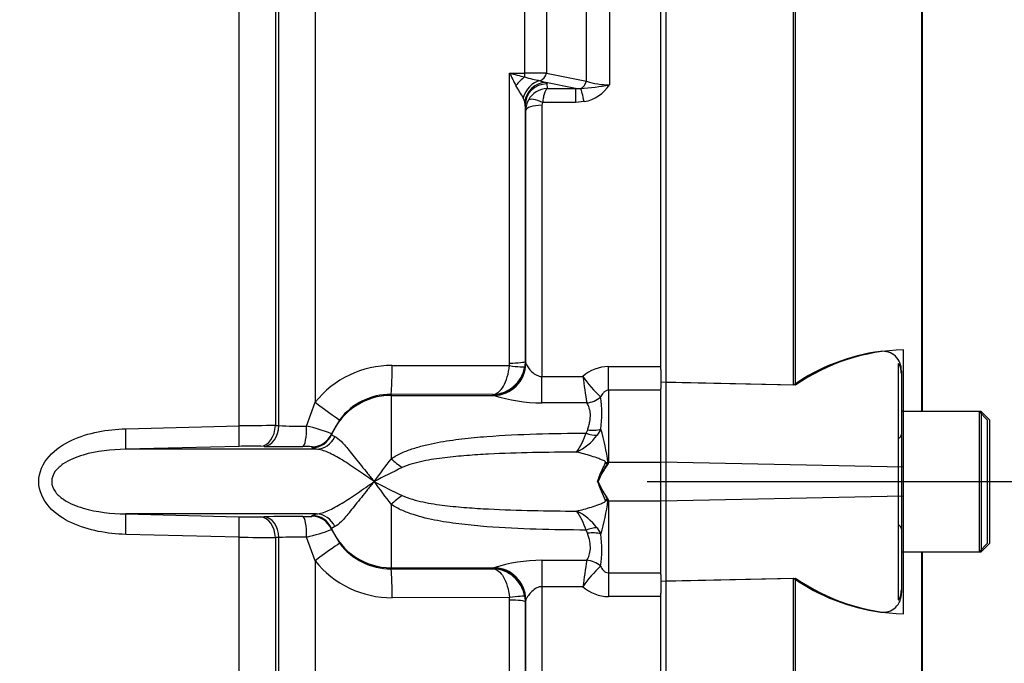
# Paper-space layout 'Sheet1' of a CAD drawing. Units: millimetres. Extents: x 0 to 4158, y 0 to 2940.
# Drawn here: x 1444 to 1535, y 2211 to 2270 of the extents above; entities that cross this region are included whole.
import ezdxf
from ezdxf.enums import TextEntityAlignment as Align
from ezdxf.lldxf.tags import DXFTag

# ---------------------------------------------------------------- set-up
doc = ezdxf.new("R2010")
doc.units = ezdxf.units.MM
doc.header["$LTSCALE"] = 7
for name, color, linetype in [('center line', 7, 'Continuous'), ('Default', 7, 'Continuous'), ('hidden', 7, 'Continuous'), ('tangent', 7, 'Continuous'), ('TSH-1', 7, 'Continuous'), ('visible', 7, 'Continuous')]:
    doc.layers.add(name, color=color, linetype=linetype)
doc.styles.add('SEACAD_Arial', font='arial.ttf')
tags = doc.linetypes.add('CENTER2', pattern=[28.575, 19.05, -3.175, 3.175, -3.175]).pattern_tags.tags
tags[10:11] = [DXFTag(74, 4), DXFTag(75, 0), DXFTag(340, '0'), DXFTag(46, 0.0), DXFTag(50, 0.0), DXFTag(44, 0.0), DXFTag(45, 0.0)]
tags[8:9] = [DXFTag(74, 4), DXFTag(75, 0), DXFTag(340, '0'), DXFTag(46, 0.0), DXFTag(50, 0.0), DXFTag(44, 0.0), DXFTag(45, 0.0)]
tags[6:7] = [DXFTag(74, 4), DXFTag(75, 0), DXFTag(340, '0'), DXFTag(46, 0.0), DXFTag(50, 0.0), DXFTag(44, 0.0), DXFTag(45, 0.0)]
tags[4:5] = [DXFTag(74, 4), DXFTag(75, 0), DXFTag(340, '0'), DXFTag(46, 0.0), DXFTag(50, 0.0), DXFTag(44, 0.0), DXFTag(45, 0.0)]
tags = doc.linetypes.add('HIDDEN2', pattern=[4.7625, 3.175, -1.5875]).pattern_tags.tags
tags[6:7] = [DXFTag(74, 4), DXFTag(75, 0), DXFTag(340, '0'), DXFTag(46, 0.0), DXFTag(50, 0.0), DXFTag(44, 0.0), DXFTag(45, 0.0)]
tags[4:5] = [DXFTag(74, 4), DXFTag(75, 0), DXFTag(340, '0'), DXFTag(46, 0.0), DXFTag(50, 0.0), DXFTag(44, 0.0), DXFTag(45, 0.0)]
doc.dimstyles.new('ISO-InstDr', dxfattribs={"dimtxt": 22.4, "dimasz": 31.36, "dimexe": 11.2, "dimexo": 11.2, "dimgap": 5.6, "dimtad": 1, "dimdec": 0, "dimzin": 0, "dimdsep": 46, "dimtxsty": 'SEACAD_Arial', "dimblk1": '_SE_FILLED', "dimblk2": '_SE_FILLED', "dimsah": 1, "dimcen": 11.2, "dimadec": 0, "dimazin": 0, "dimtfac": 0.5, "dimtofl": 0, "dimtmove": 0, "dimatfit": 3, "dimfxl": 1, "dimtzin": 0, "dimarcsym": 0})

# ---------------------------------------------------------------- blocks, each defined once
blk = doc.blocks.new('SE3')
at = {"layer": 'center line', "color": 7, "linetype": 'CENTER2'}
blk.add_line((1501.764, 2227.578), (1770.979, 2227.578), dxfattribs=at)
at = {"layer": 'hidden', "color": 7, "linetype": 'HIDDEN2'}
for p, q in [((1525.014, 2238.497), (1525.014, 2228.39)), ((1525.314, 2237.852), (1525.314, 2237.595)), ((1525.314, 2237.595), (1525.314, 2234.078)), ((1515.314, 2236.53), (1503.514, 2236.779)), ((1525.314, 2234.078), (1525.314, 2221.078)), ((1533.314, 2233.278), (1532.514, 2234.078)), ((1533.314, 2221.878), (1533.314, 2233.278)), ((1525.014, 2228.39), (1525.014, 2226.766)), ((1525.014, 2226.766), (1525.014, 2216.625)), ((1532.514, 2221.078), (1533.314, 2221.878)), ((1525.314, 2221.078), (1525.314, 2217.525)), ((1525.314, 2221.078), (1532.514, 2221.078)), ((1503.514, 2218.372), (1515.314, 2218.621)), ((1525.314, 2217.525), (1525.314, 2217.256))]:
    blk.add_line(p, q, dxfattribs=at)
for centre, radius, start, end in [((1523.586, 2237.929), 1.73, 357.43449, 96.69758), ((1524.914, 2231.978), 0.4, 284.47751, 0), ((1524.914, 2223.178), 0.4, 0, 75.52249), ((1523.602, 2217.17), 1.715, 262.70151, 2.88874)]:
    blk.add_arc(centre, radius, start, end, dxfattribs=at)
for points in [[(1525.314, 2237.595), (1525.314, 2237.729), (1525.301, 2237.867), (1525.247, 2238.122), (1525.207, 2238.24), (1525.122, 2238.419), (1525.081, 2238.476), (1525.027, 2238.527), (1525.014, 2238.522), (1525.014, 2238.497)], [(1525.014, 2216.625), (1525.014, 2216.6), (1525.027, 2216.594), (1525.081, 2216.644), (1525.122, 2216.701), (1525.206, 2216.877), (1525.247, 2216.997), (1525.301, 2217.253), (1525.314, 2217.391), (1525.314, 2217.525)]]:
    blk.add_open_spline(points, degree=3, knots=[0, 0, 0, 0, 0.25, 0.25, 0.5, 0.5, 0.75, 0.75, 1, 1, 1, 1], dxfattribs=at)
at = {"layer": 'tangent', "color": 7, "linetype": 'Continuous'}
for p, q in [((1498.257, 2333.086), (1498.257, 2264.37)), ((1496.135, 2264.703), (1496.135, 2332.179)), ((1492.433, 2328.416), (1492.433, 2265.441)), ((1490.416, 2265.449), (1490.416, 2327.544)), ((1470.982, 2295.855), (1470.982, 2234.926)), ((1467.296, 2294.561), (1467.296, 2232.772)), ((1467.621, 2232.765), (1467.621, 2294.791)), ((1463.935, 2232.734), (1463.935, 2293.321)), ((1489, 2238.562), (1489, 2265.459)), ((1489, 2265.459), (1490.416, 2265.449)), ((1491.831, 2264.746), (1492.36, 2264.591)), ((1495.103, 2264.034), (1492.36, 2264.591)), ((1492.36, 2264.591), (1492.447, 2264.448)), ((1492.447, 2264.448), (1492.483, 2264.034)), ((1492.483, 2264.034), (1495.103, 2264.034)), ((1495.103, 2264.034), (1495.59, 2264.015)), ((1495.103, 2264.034), (1495.103, 2262.727)), ((1490.41, 2262.775), (1490.273, 2263.154)), ((1495.103, 2262.727), (1492.054, 2262.727)), ((1495.913, 2262.803), (1495.103, 2262.727)), ((1490.492, 2261.978), (1490.447, 2262.49)), ((1491.992, 2262.463), (1491.992, 2237.322)), ((1478.119, 2238.348), (1488.981, 2238.33)), ((1488.981, 2238.33), (1489, 2238.562)), ((1490.447, 2238.723), (1490.41, 2238.254)), ((1490.447, 2238.723), (1490.492, 2238.588)), ((1490.492, 2238.588), (1490.507, 2238.518)), ((1498.164, 2238.249), (1503.014, 2238.249)), ((1498.164, 2236.042), (1498.164, 2238.249)), ((1491.992, 2237.322), (1495.798, 2237.322)), ((1491.992, 2234.865), (1491.992, 2237.322)), ((1487.472, 2235.658), (1478.014, 2235.675)), ((1478.014, 2235.675), (1478.014, 2235.567)), ((1478.014, 2235.567), (1478.014, 2229.696)), ((1478.014, 2235.567), (1487.539, 2235.567)), ((1487.492, 2235.597), (1487.472, 2235.658)), ((1487.539, 2235.567), (1487.492, 2235.597)), ((1497.43, 2235.422), (1497.43, 2235.421)), ((1503.014, 2236.042), (1498.164, 2236.042)), ((1498.164, 2236.042), (1498.164, 2229.378)), ((1470.189, 2232.722), (1470.982, 2234.926)), ((1496.154, 2234.865), (1491.992, 2234.865)), ((1496.154, 2234.865), (1496.154, 2234.866)), ((1473.256, 2233.321), (1472.493, 2232.011)), ((1453.416, 2232.47), (1463.935, 2232.734)), ((1467.296, 2232.772), (1467.621, 2232.765)), ((1497.461, 2232.439), (1497.106, 2231.869)), ((1472.493, 2232.011), (1472.495, 2231.926)), ((1472.495, 2231.926), (1472.797, 2231.742)), ((1496.091, 2232.074), (1496.239, 2232.371)), ((1463.914, 2230.844), (1453.406, 2230.574)), ((1466.252, 2230.842), (1465.928, 2230.85)), ((1470.693, 2230.712), (1470.691, 2230.796)), ((1471.093, 2230.574), (1470.693, 2230.712)), ((1497.869, 2229.289), (1497.892, 2229.365)), ((1498.122, 2229.35), (1498.096, 2229.274)), ((1498.164, 2229.378), (1503.014, 2229.378)), ((1525.514, 2228.917), (1503.014, 2229.388)), ((1525.514, 2226.239), (1503.014, 2225.767)), ((1478.014, 2225.46), (1478.014, 2219.589)), ((1497.892, 2225.794), (1497.869, 2225.87)), ((1498.096, 2225.885), (1498.122, 2225.809)), ((1498.164, 2225.781), (1498.164, 2219.118)), ((1498.164, 2225.781), (1503.014, 2225.781)), ((1453.406, 2224.582), (1463.914, 2224.312)), ((1465.928, 2224.306), (1466.252, 2224.314)), ((1470.691, 2224.36), (1470.693, 2224.444)), ((1470.693, 2224.444), (1471.093, 2224.582)), ((1472.797, 2223.414), (1472.495, 2223.23)), ((1497.104, 2223.287), (1497.46, 2222.714)), ((1463.935, 2222.422), (1453.416, 2222.686)), ((1463.935, 2162.296), (1463.935, 2222.422)), ((1467.621, 2222.391), (1467.296, 2222.384)), ((1467.296, 2222.384), (1467.296, 2161.308)), ((1467.621, 2160.485), (1467.621, 2222.391)), ((1470.982, 2220.23), (1470.189, 2222.434)), ((1472.495, 2223.23), (1472.493, 2223.145)), ((1496.236, 2222.783), (1496.088, 2223.082)), ((1470.982, 2220.23), (1470.982, 2127.985)), ((1491.992, 2220.291), (1496.155, 2220.291)), ((1491.992, 2220.291), (1491.992, 2217.834)), ((1496.155, 2220.291), (1496.155, 2220.291)), ((1497.431, 2219.736), (1497.431, 2219.736)), ((1478.014, 2219.589), (1487.539, 2219.589)), ((1478.014, 2219.589), (1478.014, 2219.481)), ((1478.014, 2219.481), (1487.472, 2219.498)), ((1487.472, 2219.498), (1487.492, 2219.559)), ((1487.492, 2219.559), (1487.539, 2219.589)), ((1498.164, 2219.118), (1503.014, 2219.118)), ((1498.164, 2219.118), (1498.164, 2216.909)), ((1495.799, 2217.834), (1491.992, 2217.834)), ((1491.992, 2217.834), (1491.992, 2192.693)), ((1490.41, 2216.902), (1490.447, 2216.433)), ((1503.014, 2216.909), (1498.164, 2216.909)), ((1488.981, 2216.826), (1478.119, 2216.807)), ((1489, 2216.594), (1488.981, 2216.826)), ((1489, 2189.697), (1489, 2216.594)), ((1490.492, 2216.568), (1490.447, 2216.433)), ((1490.507, 2216.638), (1490.492, 2216.568))]:
    blk.add_line(p, q, dxfattribs=at)
for centre, radius, start, end in [((1527.773, 2284.306), 43.112, 205.92372, 207.66642), ((1497.091, 2293.67), 29.349, 253.99631, 256.82929), ((1490.514, 2013.156), 252.292, 89.56411, 90.02209), ((1814.156, 3869.527), 1636.031, 258.658968, 258.791182), ((1494.99, 2280.82), 16.382, 253.7423, 258.88159), ((1494.114, 2285.305), 21.342, 273.96591, 281.19367), ((1495.291, 2266.271), 3.523, 280.1728, 327.33709), ((1498.143, 2270.559), 6.19, 251.07783, 271.05485), ((1430.4, 2227.887), 69.488, 30.49954, 31.59095), ((1492.59, 2261.928), 2.108, 92.92148, 150.97991), ((1492.524, 2261.966), 2.033, 150.99907, 179.64929), ((1492.577, 2262.465), 0.585, 153.3485, 180.19262), ((1478.077, 2229.284), 9.064, 89.7363, 141.51008), ((1487.368, 2238.735), 3.079, 271.94043, 351.00872), ((1498.208, 2234.654), 3.595, 90.69488, 132.07829), ((1504.409, 2243.064), 10.349, 213.69574, 227.59899), ((1557.79, 2245.044), 62.471, 187.10009, 189.3764), ((1478.006, 2229.707), 5.968, 89.92144, 142.73451), ((1492.169, 2250.469), 15.605, 252.74031, 269.34855), ((1487.216, 2233.824), 10.338, 352.29826, 8.88692), ((1471.472, 1717.384), 515.405, 90.4642, 90.83786), ((1469.609, 2275.258), 42.54, 267.32207, 270.78079), ((1467.008, 2218.332), 14.738, 68.15136, 77.53857), ((1477.229, 2226.498), 21.086, 7.77142, 16.36287), ((1490.316, 2233.861), 6.045, 324.07346, 342.80834), ((1492.991, 2234.952), 5.142, 295.58305, 323.16381), ((1465.064, 2185.805), 45.053, 88.90207, 91.46325), ((1470.084, 2225.724), 5.108, 83.17094, 92.72319), ((1499.853, 2212.062), 28.069, 141.08109, 146.44242), ((1503.623, 2176.555), 57.802, 115.17082, 118.02798), ((1504.105, 2225.019), 7.363, 144.69234, 159.64114), ((1499.918, 2226.701), 3.2, 123.22898, 124.14383), ((1507.808, 2225.995), 10.22, 160.67045, 161.33761), ((1499.853, 2243.094), 28.069, 213.55758, 218.9189), ((1503.623, 2278.601), 57.802, 241.97202, 244.82918), ((1507.247, 2230.774), 10.583, 197.56671, 207.61049), ((1477.173, 2228.667), 21.143, 343.6464, 352.2311), ((1499.924, 2228.464), 3.209, 235.8189, 236.73195), ((1507.869, 2229.181), 10.283, 198.64202, 199.3061), ((1465.064, 2269.364), 45.066, 268.53712, 271.09755), ((1490.315, 2221.294), 6.044, 17.20544, 35.94882), ((1492.988, 2220.202), 5.143, 36.85718, 64.44109), ((1471.474, 2737.951), 515.585, 269.16221, 269.53574), ((1469.575, 2181.925), 40.513, 89.13266, 92.76448), ((1466.955, 2236.996), 14.917, 282.51788, 291.79217), ((1487.333, 2221.326), 10.222, 351.05183, 7.8069), ((1478.006, 2225.449), 5.968, 217.26549, 270.07856), ((1478.077, 2225.871), 9.064, 218.48992, 270.2637), ((1492.169, 2204.686), 15.606, 90.65193, 107.25921), ((1557.808, 2210.12), 62.486, 170.63254, 172.90897), ((1504.412, 2212.099), 10.347, 132.43458, 146.34455), ((1487.368, 2216.421), 3.079, 8.99128, 88.05957), ((1498.207, 2220.505), 3.597, 227.97519, 269.31103)]:
    blk.add_arc(centre, radius, start, end, dxfattribs=at)
for centre, major_axis, ratio, start_param, end_param in [((1490.381, 2265.825), (-0.007, -1), 0.040574, 0.749787, 1.18513), ((1491.726, 2265.705), (-0.2, -0.98), 0.750818, 0.40445, 1.453625), ((1490.449, 2263.629), (1.145, 1.64), 0.540524, 0.943029, 1.546226), ((1492.041, 2262.826), (0.876, 1.798), 0.892664, 0.614649, 1.812542), ((1492.36, 2262.621), (1.325, 1.498), 0.966369, 0.741316, 2.200231), ((1492.447, 2262.478), (1.992, 0.173), 0.984695, 1.485304, 3.047368), ((1495.428, 2264.953), (-0.198, -0.98), 0.746659, 0.478792, 1.465765), ((1495.913, 2262.139), (-0.382, 1.963), 0.067146, -1.238518, -0.312206), ((1492.054, 2262.23), (-1.335, 0.684), 0.298597, 4.864078, 6.180084), ((1491.992, 2261.969), (-1.5, 0), 0.329104, 4.712389, 6.265732), ((1478.014, 2238.671), (-0.006, -3), 0.035303, 0.052393, 1.463135), ((1487.492, 2238.593), (-2.849, -0.939), 0.998481, 1.253067, 2.82112), ((1487.539, 2238.563), (-1.022, -2.821), 0.988376, 0.351432, 1.899602), ((1488.929, 2238.491), (1.482, -0.233), 0.100348, 4.763484, 6.257761), ((1488.947, 2238.726), (1.5, 0), 0.109304, 4.747296, 6.265732), ((1478.014, 2229.575), (-6, 0), 0.99863, 4.712389, 5.880007), ((1496.154, 2236.687), (1.773, 0.926), 0.890119, 4.277006, 4.988276), ((1496.154, 2236.687), (1.77, 0.93), 0.890236, 4.274834, 4.986196), ((1470.878, 2235.146), (2.382, -1.824), 0.037274, 4.784862, 6.251269), ((1453.346, 2232.571), (0.057, -1.999), 0.033489, 0.043066, 1.519012), ((1463.865, 2232.841), (0.045, -1.999), 0.033729, 0.046426, 1.516655), ((1465.882, 2232.847), (-0.049, -1.999), 0.707955, 0.066747, 1.550646), ((1466.207, 2232.839), (-0.05, -1.999), 0.707952, 0.066942, 1.551126), ((1469.801, 2232.823), (0.021, -2), 0.193396, 0.049395, 1.518201), ((1496.239, 2233.57), (1.941, -0.48), 0.587767, 4.856786, 5.529474), ((1470.653, 2232.793), (-1.999, -0.063), 0.998811, 1.55836, 2.707762), ((1470.655, 2232.71), (-1.999, -0.06), 0.998803, 1.559373, 2.708367), ((1471.058, 2232.571), (-0.304, -1.977), 0.960116, 0.177064, 1.289559), ((1496.091, 2233.198), (1.734, -0.997), 0.507526, 4.99647, 5.593419), ((1478.014, 2231.019), (3.678, -3.387), 0.197911, -1.390483, -1.112742), ((1497.914, 2232.142), (4.969, -0.552), 0.568823, 4.766599, 4.812137), ((1497.937, 2232.343), (4.967, -0.572), 0.593742, 4.771638, 4.817756), ((1478.014, 2224.137), (3.678, 3.387), 0.19791, 1.112742, 1.390483), ((1497.914, 2223.023), (4.969, 0.552), 0.567765, 1.471247, 1.516803), ((1497.937, 2222.821), (4.967, 0.571), 0.592728, 1.465636, 1.511775), ((1453.346, 2222.585), (0.057, 1.999), 0.033489, 4.764173, 6.240119), ((1463.865, 2222.315), (0.045, 1.999), 0.033729, 4.76653, 6.236759), ((1465.882, 2222.309), (-0.049, 1.999), 0.707955, 4.732539, 6.216439), ((1466.207, 2222.317), (-0.05, 1.999), 0.707952, 4.732059, 6.216244), ((1469.801, 2222.333), (0.021, 2), 0.193396, 4.764984, 6.233791), ((1470.653, 2222.363), (1.999, -0.063), 0.998811, 0.43383, 1.583233), ((1470.655, 2222.446), (1.999, -0.06), 0.998803, 0.433225, 1.58222), ((1471.058, 2222.585), (-0.304, 1.977), 0.960116, 4.993626, 6.106121), ((1496.088, 2221.957), (1.733, 0.998), 0.507449, 0.68913, 1.286542), ((1478.014, 2225.581), (-6, 0), 0.99863, 0.403178, 1.570796), ((1496.236, 2221.584), (1.942, 0.479), 0.588045, 0.753097, 1.426779), ((1470.878, 2220.01), (2.382, 1.824), 0.037274, 0.031917, 1.498324), ((1496.155, 2218.469), (-1.773, 0.926), 0.890474, 4.436877, 5.147749), ((1496.155, 2218.469), (1.773, -0.926), 0.890467, 1.295159, 2.006026), ((1478.014, 2216.485), (-0.006, 3), 0.035303, 4.82005, 6.230793), ((1487.492, 2216.563), (-2.849, 0.939), 0.998481, 3.69098, 5.030118), ((1487.539, 2216.593), (-1.022, 2.821), 0.988376, 4.383583, 5.931753), ((1488.929, 2216.665), (1.482, 0.233), 0.100348, 0.025424, 1.519701), ((1488.947, 2216.43), (1.5, 0), 0.109304, 0.017453, 1.53589)]:
    blk.add_ellipse(centre, major_axis=major_axis, ratio=ratio, start_param=start_param, end_param=end_param, dxfattribs=at)
for points, knots in [([(1492.483, 2264.034), (1492.461, 2264.019), (1492.44, 2263.998), (1492.397, 2263.945), (1492.376, 2263.913), (1492.313, 2263.801), (1492.273, 2263.706), (1492.198, 2263.481), (1492.163, 2263.348), (1492.102, 2263.056), (1492.076, 2262.898), (1492.054, 2262.727)], [0, 0, 0, 0, 0.125, 0.125, 0.25, 0.25, 0.5, 0.5, 0.75, 0.75, 1, 1, 1, 1]), ([(1487.472, 2235.658), (1487.815, 2235.692), (1488.166, 2235.965), (1488.714, 2236.9), (1488.92, 2237.583), (1488.981, 2238.33)], [0, 0, 0, 0, 0.5, 0.5, 1, 1, 1, 1]), ([(1490.507, 2238.518), (1490.535, 2238.447), (1490.597, 2238.341), (1490.757, 2238.11), (1490.858, 2237.981), (1491.096, 2237.73), (1491.236, 2237.604), (1491.487, 2237.451), (1491.58, 2237.405), (1491.777, 2237.341), (1491.884, 2237.322), (1491.992, 2237.322)], [0, 0, 0, 0, 0.25, 0.25, 0.5, 0.5, 0.75, 0.75, 0.875, 0.875, 1, 1, 1, 1]), ([(1498.164, 2236.042), (1498.069, 2236.042), (1497.979, 2236.014), (1497.823, 2235.93), (1497.757, 2235.875), (1497.586, 2235.699), (1497.501, 2235.562), (1497.43, 2235.422)], [0, 0, 0, 0, 0.25, 0.25, 0.5, 0.5, 1, 1, 1, 1]), ([(1496.239, 2232.371), (1496.279, 2232.503), (1496.317, 2232.633), (1496.384, 2232.888), (1496.413, 2233.014), (1496.48, 2233.378), (1496.5, 2233.605), (1496.481, 2234.029), (1496.442, 2234.227), (1496.322, 2234.576), (1496.243, 2234.73), (1496.154, 2234.865)], [0, 0, 0, 0, 0.125, 0.125, 0.25, 0.25, 0.5, 0.5, 0.75, 0.75, 1, 1, 1, 1]), ([(1453.416, 2222.686), (1452.555, 2222.71), (1451.705, 2222.797), (1450.032, 2223.131), (1449.198, 2223.381), (1447.64, 2224.109), (1446.904, 2224.59), (1445.754, 2225.875), (1445.359, 2226.704), (1445.354, 2228.433), (1445.748, 2229.271), (1446.898, 2230.562), (1447.635, 2231.044), (1449.186, 2231.77), (1450.018, 2232.021), (1451.701, 2232.358), (1452.554, 2232.446), (1453.416, 2232.47)], [0, 0, 0, 0, 0.125, 0.125, 0.25, 0.25, 0.375, 0.375, 0.5, 0.5, 0.625, 0.625, 0.75, 0.75, 0.875, 0.875, 1, 1, 1, 1]), ([(1472.797, 2231.742), (1472.969, 2231.685), (1473.17, 2231.525), (1473.654, 2231.034), (1473.926, 2230.713), (1474.392, 2230.137), (1474.555, 2229.932), (1474.895, 2229.503), (1475.073, 2229.278), (1475.445, 2228.81), (1475.64, 2228.567), (1475.941, 2228.2), (1476.043, 2228.076), (1476.25, 2227.828), (1476.356, 2227.702), (1476.462, 2227.578)], [0, 0, 0, 0, 0.25, 0.25, 0.5, 0.5, 0.625, 0.625, 0.75, 0.75, 0.875, 0.875, 0.9375, 0.9375, 1, 1, 1, 1]), ([(1478.014, 2229.696), (1478.334, 2229.909), (1478.671, 2230.086), (1479.364, 2230.395), (1479.721, 2230.527), (1480.448, 2230.762), (1480.819, 2230.865), (1481.562, 2231.046), (1481.936, 2231.125), (1483.063, 2231.338), (1483.821, 2231.447), (1485.347, 2231.629), (1486.113, 2231.701), (1488.41, 2231.878), (1489.944, 2231.948), (1493.016, 2232.044), (1494.553, 2232.067), (1496.091, 2232.074)], [0, 0, 0, 0, 0.0625, 0.0625, 0.125, 0.125, 0.1875, 0.1875, 0.25, 0.25, 0.375, 0.375, 0.5, 0.5, 0.75, 0.75, 1, 1, 1, 1]), ([(1453.406, 2230.574), (1452.074, 2230.548), (1450.736, 2230.413), (1448.821, 2229.848), (1448.188, 2229.597), (1447.357, 2229.03), (1447.095, 2228.803), (1446.693, 2228.255), (1446.555, 2227.916), (1446.558, 2227.226), (1446.7, 2226.889), (1447.102, 2226.347), (1447.364, 2226.121), (1448.195, 2225.556), (1448.827, 2225.306), (1450.748, 2224.741), (1452.076, 2224.608), (1453.406, 2224.582)], [0, 0, 0, 0, 0.25, 0.25, 0.375, 0.375, 0.4375, 0.4375, 0.5, 0.5, 0.5625, 0.5625, 0.625, 0.625, 0.75, 0.75, 1, 1, 1, 1]), ([(1476.462, 2227.578), (1476.193, 2227.759), (1475.927, 2227.941), (1475.407, 2228.298), (1475.15, 2228.474), (1474.401, 2228.985), (1473.928, 2229.301), (1473.02, 2229.858), (1472.598, 2230.093), (1471.798, 2230.441), (1471.432, 2230.551), (1471.093, 2230.574)], [0, 0, 0, 0, 0.125, 0.125, 0.25, 0.25, 0.5, 0.5, 0.75, 0.75, 1, 1, 1, 1]), ([(1495.211, 2230.314), (1493.851, 2230.306), (1492.492, 2230.29), (1489.774, 2230.23), (1488.417, 2230.188), (1486.381, 2230.084), (1485.703, 2230.043), (1484.348, 2229.938), (1483.672, 2229.875), (1482.324, 2229.71), (1481.65, 2229.609), (1480.651, 2229.398), (1480.321, 2229.318), (1479.671, 2229.125), (1479.35, 2229.013), (1479.039, 2228.868)], [0, 0, 0, 0, 0.25, 0.25, 0.5, 0.5, 0.625, 0.625, 0.75, 0.75, 0.875, 0.875, 0.9375, 0.9375, 1, 1, 1, 1]), ([(1497.892, 2229.365), (1497.9, 2229.391), (1497.882, 2229.416), (1497.838, 2229.455), (1497.812, 2229.471), (1497.732, 2229.515), (1497.676, 2229.541), (1497.506, 2229.615), (1497.391, 2229.659), (1497.045, 2229.789), (1496.812, 2229.868), (1496.12, 2230.088), (1495.663, 2230.213), (1495.211, 2230.314)], [0, 0, 0, 0, 0.03125, 0.03125, 0.0625, 0.0625, 0.125, 0.125, 0.25, 0.25, 0.5, 0.5, 1, 1, 1, 1]), ([(1497.158, 2227.58), (1497.188, 2227.69), (1497.223, 2227.799), (1497.26, 2227.906), (1497.38, 2228.251), (1497.531, 2228.583), (1497.681, 2228.884), (1497.751, 2229.022), (1497.83, 2229.155), (1497.869, 2229.289)], [0, 0, 0, 0, 0.174054, 0.174054, 0.174054, 0.741249, 0.741249, 0.741249, 1, 1, 1, 1]), ([(1498.125, 2229.265), (1498.102, 2229.197), (1498.066, 2229.134), (1497.988, 2229.005), (1497.946, 2228.94), (1497.82, 2228.744), (1497.734, 2228.61), (1497.485, 2228.193), (1497.328, 2227.894), (1497.208, 2227.58)], [0, 0, 0, 0, 0.125, 0.125, 0.25, 0.25, 0.5, 0.5, 1, 1, 1, 1]), ([(1471.093, 2224.582), (1471.432, 2224.605), (1471.798, 2224.715), (1472.598, 2225.063), (1473.02, 2225.298), (1473.928, 2225.855), (1474.401, 2226.171), (1475.15, 2226.682), (1475.407, 2226.858), (1475.927, 2227.215), (1476.193, 2227.397), (1476.462, 2227.578)], [0, 0, 0, 0, 0.25, 0.25, 0.5, 0.5, 0.75, 0.75, 0.875, 0.875, 1, 1, 1, 1]), ([(1476.462, 2227.578), (1476.356, 2227.454), (1476.25, 2227.328), (1476.043, 2227.08), (1475.941, 2226.956), (1475.64, 2226.589), (1475.445, 2226.346), (1475.073, 2225.878), (1474.895, 2225.653), (1474.555, 2225.224), (1474.392, 2225.019), (1473.926, 2224.443), (1473.654, 2224.121), (1473.17, 2223.631), (1472.969, 2223.471), (1472.797, 2223.414)], [0, 0, 0, 0, 0.0625, 0.0625, 0.125, 0.125, 0.25, 0.25, 0.375, 0.375, 0.5, 0.5, 0.75, 0.75, 1, 1, 1, 1]), ([(1497.202, 2227.58), (1497.318, 2227.263), (1497.469, 2226.966), (1497.711, 2226.543), (1497.794, 2226.408), (1497.917, 2226.211), (1497.958, 2226.146), (1498.035, 2226.017), (1498.073, 2225.952), (1498.096, 2225.885)], [0, 0, 0, 0, 0.5, 0.5, 0.75, 0.75, 0.875, 0.875, 1, 1, 1, 1]), ([(1497.208, 2227.58), (1497.328, 2227.266), (1497.486, 2226.967), (1497.735, 2226.549), (1497.82, 2226.416), (1497.946, 2226.22), (1497.988, 2226.155), (1498.066, 2226.026), (1498.103, 2225.961), (1498.125, 2225.894)], [0, 0, 0, 0, 0.5, 0.5, 0.75, 0.75, 0.875, 0.875, 1, 1, 1, 1]), ([(1479.039, 2226.288), (1479.349, 2226.144), (1479.672, 2226.031), (1480.324, 2225.838), (1480.654, 2225.758), (1481.65, 2225.547), (1482.324, 2225.446), (1483.672, 2225.281), (1484.348, 2225.218), (1485.702, 2225.113), (1486.381, 2225.072), (1488.415, 2224.968), (1489.773, 2224.926), (1492.489, 2224.866), (1493.848, 2224.85), (1495.207, 2224.842)], [0, 0, 0, 0, 0.0625, 0.0625, 0.125, 0.125, 0.25, 0.25, 0.375, 0.375, 0.5, 0.5, 0.75, 0.75, 1, 1, 1, 1]), ([(1496.088, 2223.082), (1494.55, 2223.089), (1493.014, 2223.112), (1489.944, 2223.208), (1488.41, 2223.278), (1486.114, 2223.455), (1485.349, 2223.527), (1483.824, 2223.708), (1483.066, 2223.818), (1481.561, 2224.102), (1480.812, 2224.276), (1479.725, 2224.627), (1479.369, 2224.759), (1478.673, 2225.069), (1478.332, 2225.248), (1478.014, 2225.46)], [0, 0, 0, 0, 0.25, 0.25, 0.5, 0.5, 0.625, 0.625, 0.75, 0.75, 0.875, 0.875, 0.9375, 0.9375, 1, 1, 1, 1]), ([(1495.207, 2224.842), (1495.659, 2224.943), (1496.117, 2225.068), (1496.812, 2225.29), (1497.044, 2225.369), (1497.39, 2225.499), (1497.506, 2225.543), (1497.675, 2225.617), (1497.731, 2225.643), (1497.81, 2225.687), (1497.836, 2225.703), (1497.882, 2225.742), (1497.9, 2225.768), (1497.892, 2225.794)], [0, 0, 0, 0, 0.5, 0.5, 0.75, 0.75, 0.875, 0.875, 0.9375, 0.9375, 0.96875, 0.96875, 1, 1, 1, 1]), ([(1469.841, 2224.33), (1470.071, 2224.327), (1470.284, 2224.329), (1470.519, 2224.337), (1470.582, 2224.34), (1470.668, 2224.349), (1470.691, 2224.355), (1470.691, 2224.36)], [0, 0, 0, 0, 0.5, 0.5, 0.75, 0.75, 1, 1, 1, 1]), ([(1496.155, 2220.291), (1496.243, 2220.425), (1496.321, 2220.578), (1496.441, 2220.93), (1496.479, 2221.126), (1496.497, 2221.548), (1496.477, 2221.778), (1496.386, 2222.267), (1496.317, 2222.52), (1496.236, 2222.783)], [0, 0, 0, 0, 0.25, 0.25, 0.5, 0.5, 0.75, 0.75, 1, 1, 1, 1]), ([(1497.431, 2219.736), (1497.501, 2219.596), (1497.586, 2219.459), (1497.757, 2219.284), (1497.823, 2219.23), (1497.979, 2219.146), (1498.07, 2219.118), (1498.164, 2219.118)], [0, 0, 0, 0, 0.5, 0.5, 0.75, 0.75, 1, 1, 1, 1]), ([(1487.472, 2219.498), (1487.815, 2219.464), (1488.166, 2219.191), (1488.714, 2218.256), (1488.92, 2217.573), (1488.981, 2216.826)], [0, 0, 0, 0, 0.5, 0.5, 1, 1, 1, 1]), ([(1491.992, 2217.834), (1491.883, 2217.834), (1491.778, 2217.815), (1491.581, 2217.751), (1491.488, 2217.706), (1491.234, 2217.551), (1491.097, 2217.427), (1490.857, 2217.174), (1490.757, 2217.046), (1490.596, 2216.813), (1490.536, 2216.709), (1490.507, 2216.638)], [0, 0, 0, 0, 0.125, 0.125, 0.25, 0.25, 0.5, 0.5, 0.75, 0.75, 1, 1, 1, 1])]:
    blk.add_open_spline(points, degree=3, knots=knots, dxfattribs=at)
at = {"layer": 'visible', "color": 7, "linetype": 'Continuous'}
for p, q in [((1503.014, 2237.933), (1503.014, 2333.128)), ((1515.514, 2236.53), (1515.514, 2332.778)), ((1527.199, 2234.078), (1527.199, 2319.233)), ((1490.447, 2262.49), (1490.41, 2262.775)), ((1490.447, 2262.49), (1490.447, 2238.723)), ((1490.492, 2238.588), (1490.492, 2261.978)), ((1525.514, 2228.917), (1525.514, 2239.8)), ((1503.014, 2237.933), (1503.014, 2236.213)), ((1515.514, 2236.53), (1503.014, 2236.794)), ((1503.014, 2229.388), (1503.014, 2236.213)), ((1532.714, 2234.078), (1525.514, 2234.078)), ((1532.714, 2234.078), (1532.714, 2221.078)), ((1533.514, 2233.278), (1532.714, 2234.078)), ((1533.514, 2221.878), (1533.514, 2233.278)), ((1471.093, 2230.574), (1453.406, 2230.574)), ((1503.014, 2225.767), (1503.014, 2229.388)), ((1525.514, 2226.239), (1525.514, 2228.917)), ((1497.202, 2227.58), (1497.158, 2227.58)), ((1497.208, 2227.58), (1497.202, 2227.58)), ((1525.514, 2215.307), (1525.514, 2226.239)), ((1503.014, 2218.926), (1503.014, 2225.767)), ((1471.093, 2224.582), (1453.406, 2224.582)), ((1472.493, 2223.145), (1473.256, 2221.835)), ((1532.714, 2221.078), (1533.514, 2221.878)), ((1525.514, 2221.078), (1532.714, 2221.078)), ((1527.199, 2137.844), (1527.199, 2221.078)), ((1503.014, 2218.926), (1503.014, 2217.224)), ((1503.014, 2218.358), (1515.514, 2218.621)), ((1515.514, 2208.981), (1515.514, 2218.621)), ((1503.014, 2122.028), (1503.014, 2217.224)), ((1490.447, 2216.433), (1490.447, 2192.666)), ((1490.492, 2193.178), (1490.492, 2216.568))]:
    blk.add_line(p, q, dxfattribs=at)
at = {"layer": 'visible', "color": 7, "linetype": 'HIDDEN2'}
for p, q in [((1503.514, 2236.779), (1503.514, 2333.17)), ((1515.314, 2236.53), (1515.314, 2332.778)), ((1527.275, 2234.078), (1527.275, 2318.904)), ((1503.514, 2229.374), (1503.514, 2236.779)), ((1532.514, 2234.078), (1525.314, 2234.078)), ((1532.514, 2234.078), (1532.514, 2221.078)), ((1503.514, 2225.782), (1503.514, 2229.374)), ((1503.514, 2227.578), (1769.229, 2227.578)), ((1503.514, 2218.372), (1503.514, 2225.782)), ((1527.275, 2138.152), (1527.275, 2221.078)), ((1503.514, 2121.985), (1503.514, 2218.372)), ((1515.314, 2208.981), (1515.314, 2218.621))]:
    blk.add_line(p, q, dxfattribs=at)
at = {"layer": 'visible', "color": 7, "linetype": 'Continuous'}
for centre, radius, start, end in [((1526.047, 2221.244), 18.564, 91.64666, 124.57042), ((1468.529, 2339.799), 108.981, 268.80303, 270.68988), ((1468.506, 2120.408), 103.93, 89.26428, 91.24282), ((1526.131, 2233.909), 18.613, 235.22194, 268.10117)]:
    blk.add_arc(centre, radius, start, end, dxfattribs=at)
at = {"layer": 'visible', "color": 7, "linetype": 'HIDDEN2'}
for centre, radius, start, end in [((1525.91, 2221.108), 18.711, 97.75824, 124.49138), ((1526.001, 2234.077), 18.791, 235.33737, 261.99353)]:
    blk.add_arc(centre, radius, start, end, dxfattribs=at)
at = {"layer": 'visible', "color": 7, "linetype": 'Continuous'}
blk.add_ellipse((1487.492, 2216.563), major_axis=(-2.849, 0.939), ratio=0.998481, start_param=3.462066, end_param=3.69098, dxfattribs=at)
blk = doc.blocks.new('DMBLK6858')
at = {"layer": 'Default', "linetype": 'Continuous'}
for points in [[(1295.374, 2698.832), (1264.014, 2693.605), (1295.374, 2688.379)], [(1653.412, 2698.832), (1653.412, 2688.379), (1684.772, 2693.605)]]:
    blk.add_hatch(color=7, dxfattribs=at).paths.add_polyline_path(points)
at = {"layer": 'Default', "color": 7, "linetype": 'Continuous'}
for p, q in [((1264.014, 2406.559), (1264.014, 2704.805)), ((1684.772, 2238.778), (1684.772, 2704.805)), ((1264.014, 2693.605), (1684.772, 2693.605))]:
    blk.add_line(p, q, dxfattribs=at)
at = {"layer": 'Default', "color": 7, "linetype": 'Continuous', "style": 'SEACAD_Arial'}
for s, p in [('421', (1429.35, 2748.485)), ('(', (1407.924, 2721.605)), (')', (1530.637, 2721.605)), ('16.57"', (1429.35, 2721.605))]:
    blk.add_text(s, height=22.4, dxfattribs=at).set_placement(p, align=Align.TOP_LEFT)
blk = doc.blocks.new('_SE_FILLED')
at = {"color": 0}
blk.add_line((0, 0), (-1, 0), dxfattribs=at)
blk.add_solid([(0, 0), (-1, -0.1665), (-1, 0.1665), (0, 0)], dxfattribs=at)
blk = doc.blocks.new('DMBLK6861')
at = {"layer": 'Default', "linetype": 'Continuous'}
for points in [[(2046.697, 2287.218), (2041.47, 2318.578), (2036.243, 2287.218)], [(2046.697, 2258.938), (2036.243, 2258.938), (2041.47, 2227.578)]]:
    blk.add_hatch(color=7, dxfattribs=at).paths.add_polyline_path(points)
at = {"layer": 'Default', "color": 7, "linetype": 'Continuous'}
for p, q in [((1351.995, 2318.578), (2052.67, 2318.578)), ((2041.47, 2080.763), (2041.47, 2318.578)), ((1782.179, 2227.578), (2052.67, 2227.578))]:
    blk.add_line(p, q, dxfattribs=at)
at = {"layer": 'Default', "color": 7, "linetype": 'Continuous', "style": 'SEACAD_Arial'}
for s, p in [(')', (2013.47, 2193.786)), ('3.58"', (2013.47, 2110.029)), ('91', (1986.59, 2110.029)), ('(', (2013.47, 2088.603))]:
    blk.add_text(s, height=22.4, rotation=90, dxfattribs=at).set_placement(p, align=Align.TOP_LEFT)
blk = doc.blocks.new('DMBLK6870')
at = {"layer": 'Default', "linetype": 'Continuous'}
for points in [[(1295.374, 2802.185), (1264.014, 2796.958), (1295.374, 2791.731)], [(1701.851, 2802.185), (1701.851, 2791.731), (1733.211, 2796.958)]]:
    blk.add_hatch(color=7, dxfattribs=at).paths.add_polyline_path(points)
at = {"layer": 'Default', "color": 7, "linetype": 'Continuous'}
for p, q in [((1264.014, 2406.559), (1264.014, 2808.158)), ((1733.211, 2238.742), (1733.211, 2808.158)), ((1733.211, 2796.958), (1264.014, 2796.958))]:
    blk.add_line(p, q, dxfattribs=at)
at = {"layer": 'Default', "color": 7, "linetype": 'Continuous', "style": 'SEACAD_Arial'}
for s, p in [('469', (1453.569, 2851.838)), ('(', (1432.143, 2824.958)), (')', (1554.856, 2824.958)), ('18.47"', (1453.569, 2824.958))]:
    blk.add_text(s, height=22.4, dxfattribs=at).set_placement(p, align=Align.TOP_LEFT)

psp = doc.layouts.new('Sheet1')

# ---------------------------------------------------------------- block references
at = {"layer": 'TSH-1'}
psp.add_blockref('SE3', (0, 0), dxfattribs=at)

# ---------------------------------------------------------------- dimensions: what is measured, and where the dimension line sits
at = {"layer": 'Default', "color": 7, "linetype": 'Continuous'}
for base, p1, p2, picture, middle in [((1264.014, 2796.958), (1733.211, 2227.542), (1264.014, 2318.578), 'DMBLK6870', (1498.612, 2796.958)), ((1684.772, 2693.605), (1264.014, 2318.578), (1684.772, 2227.578), 'DMBLK6858', (1474.393, 2693.605))]:
    dim = psp.add_linear_dim(base=base, p1=p1, p2=p2, text='\\A1;<>', dimstyle='ISO-InstDr', override={"dimpost": '\\X'}, dxfattribs=at)
    dim.commit()
    dim.dimension.update_dxf_attribs({"geometry": picture, "text_midpoint": middle, "dimtype": 160})
dim = psp.add_linear_dim(base=(2041.47, 2318.578), p1=(1501.764, 2227.578), p2=(1264.014, 2318.578), angle=90, text='\\A1;<>', dimstyle='ISO-InstDr', override={"dimpost": '\\X'}, dxfattribs=at)
dim.commit()
dim.dimension.update_dxf_attribs({"geometry": 'DMBLK6861', "text_midpoint": (2041.47, 2211.852), "dimtype": 160})

doc.saveas('drawing.dxf')
